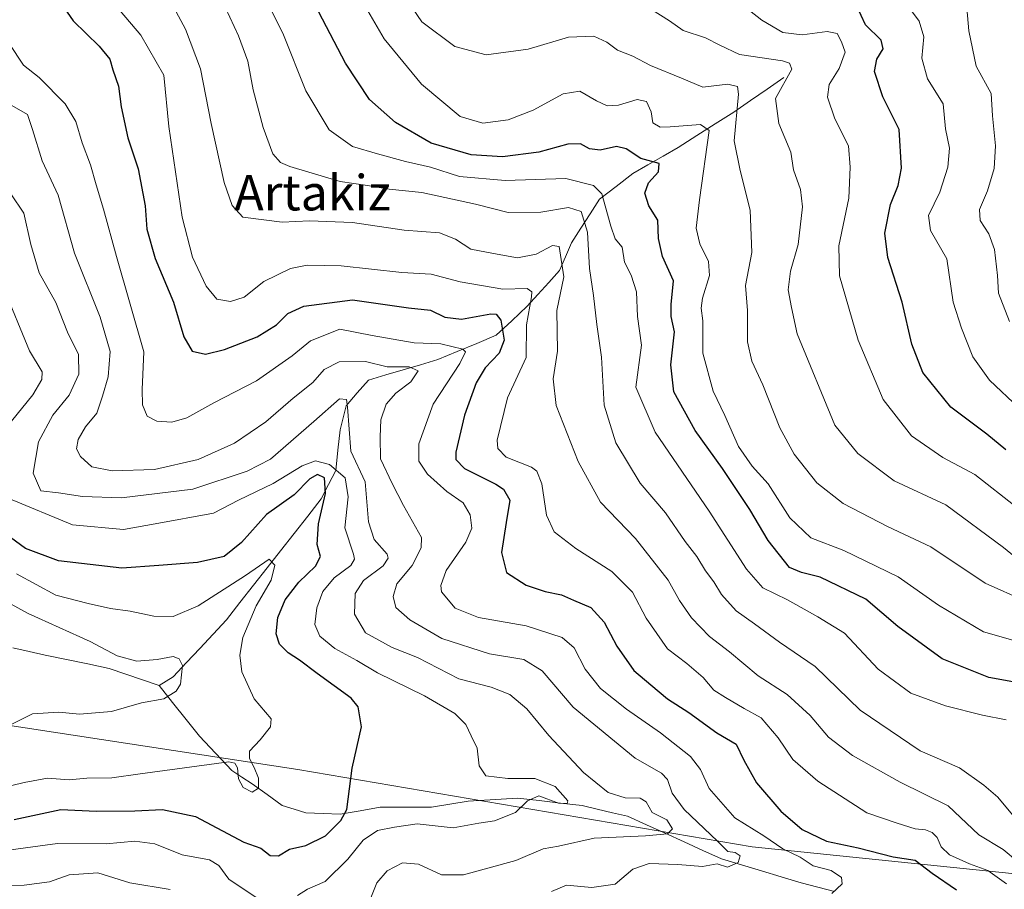
# Model space of a CAD drawing. Units: metres. Extents: x 648218 to 651693, y 4736966 to 4739353.
# Drawn here: x 649502 to 649724, y 4738145 to 4738342 of the extents above; entities that cross this region are included whole.
import ezdxf
from ezdxf.enums import TextEntityAlignment as Align

# ---------------------------------------------------------------- set-up
doc = ezdxf.new("R2010")
doc.units = ezdxf.units.M
doc.header["$MEASUREMENT"] = 0
for name, color, linetype, lineweight in [('Arbolado forestal CxS', 92, 'Continuous', 0), ('Corriente natural lineal', 142, 'Continuous', 13), ('Curva de nivel maestra', 36, 'Continuous', 30), ('Curva de nivel normal', 36, 'Continuous', 0), ('Texto cartográfico', 19, 'Continuous', 0)]:
    doc.layers.add(name, color=color, linetype=linetype, lineweight=lineweight)
doc.styles.add('Arial', font='txt', dxfattribs={"height": 0.2})

# ---------------------------------------------------------------- blocks, each defined once
blk = doc.blocks.new('*U172')
at = {"layer": 'Curva de nivel normal', "color": 36, "linetype": 'Continuous', "lineweight": 0}
blk.add_polyline3d([(649501.03, 4738216.65, 745), (649509.9, 4738211.89, 745), (649517.16, 4738209.95, 745), (649522.22, 4738208.82, 745), (649526.68, 4738208.26, 745), (649532.02, 4738207.14, 745), (649536.35, 4738207.01, 745), (649542.02, 4738209.43, 745), (649552.72, 4738216.28, 745), (649558.02, 4738220, 745), (649559.32, 4738218.62, 745), (649558.53, 4738215.24, 745), (649555.15, 4738209.45, 745), (649552.09, 4738202.32, 745), (649551.42, 4738198.34, 745), (649551.85, 4738194.57, 745), (649554.67, 4738188.46, 745), (649558.5, 4738183.96, 745), (649558.38, 4738182.16, 745), (649556.02, 4738179.17, 745), (649553.6, 4738176.65, 745), (649553.59, 4738174.96, 745), (649554.69, 4738172.96, 745), (649555.63, 4738170.57, 745), (649555.67, 4738168.27, 745), (649554.24, 4738167.41, 745), (649552.16, 4738168.39, 745), (649551.12, 4738170.41, 745), (649550.88, 4738172.87, 745), (649550.28, 4738173.91, 745), (649548.97, 4738174.23, 745), (649534.5, 4738172.24, 745), (649528.95, 4738171.5, 745), (649522.5, 4738170.6, 745), (649516.85, 4738170.57, 745), (649512.93, 4738170.15, 745), (649508.04, 4738170.5, 745), (649502.71, 4738169.53, 745), (649494.88, 4738167.68, 745)], dxfattribs=at)
blk = doc.blocks.new('*U173')
at = {"layer": 'Curva de nivel normal', "color": 36, "linetype": 'Continuous', "lineweight": 0}
for points in [[(649499.7, 4738302.47, 760), (649502.68, 4738298.1, 760), (649504.26, 4738291.02, 760), (649506.16, 4738284.64, 760), (649509.89, 4738277.95, 760), (649512.52, 4738271.22, 760), (649515.04, 4738266.16, 760), (649515.1, 4738261.73, 760), (649512.92, 4738256.98, 760), (649509.2, 4738252.47, 760), (649505.99, 4738246.47, 760), (649504.76, 4738239.43, 760), (649506.52, 4738235.4, 760), (649510.52, 4738234.95, 760), (649515.92, 4738234.12, 760), (649524.72, 4738233.83, 760), (649540.81, 4738235.76, 760), (649553.11, 4738239.88, 760), (649558.35, 4738242.59, 760), (649568.1, 4738251.05, 760), (649573.96, 4738256.22, 760), (649575.48, 4738256.03, 760), (649575.7, 4738254.28, 760), (649576.48, 4738244.4, 760), (649579.72, 4738237.44, 760), (649580.45, 4738228.38, 760), (649581.78, 4738224.45, 760), (649584.65, 4738221.14, 760), (649584.94, 4738220.23, 760), (649583.8, 4738218.48, 760), (649579.33, 4738215.14, 760), (649577.44, 4738212.23, 760), (649577.29, 4738207.59, 760), (649579.8, 4738203.38, 760), (649585.78, 4738200.02, 760), (649591.54, 4738197.77, 760), (649600.87, 4738192.99, 760), (649608.16, 4738191.09, 760), (649612.4, 4738189.4, 760), (649616.25, 4738186.2, 760), (649621.22, 4738180.2, 760), (649629, 4738171.83, 760), (649634.58, 4738167.33, 760), (649638.43, 4738166.1, 760), (649641.81, 4738166.03, 760), (649643.15, 4738165.18, 760), (649644.52, 4738162.75, 760), (649647.79, 4738161.12, 760), (649649.1, 4738159.08, 760), (649647.96, 4738157.94, 760), (649643.04, 4738157.48, 760), (649631.43, 4738157.02, 760), (649623.35, 4738155.18, 760), (649619.89, 4738154.58, 760), (649613.72, 4738151.92, 760), (649601.95, 4738148.74, 760), (649596.95, 4738148.74, 760), (649591.78, 4738151.08, 760), (649588.15, 4738151.44, 760), (649584.68, 4738149.59, 760), (649582.35, 4738146.87, 760), (649580.54, 4738142.35, 760)], [(649535.7, 4738145.41, 760), (649526.57, 4738146.87, 760), (649519.38, 4738149.18, 760), (649512.91, 4738148.72, 760), (649508.46, 4738147.16, 760), (649502.72, 4738146.35, 760), (649490.03, 4738146.15, 760), (649475.69, 4738146.76, 760), (649467.36, 4738147.71, 760), (649464.03, 4738148.91, 760), (649459.69, 4738151.1, 760), (649453.26, 4738152.22, 760), (649449.69, 4738153.98, 760), (649446.22, 4738155.38, 760), (649440.58, 4738156.9, 760), (649435.21, 4738157.37, 760), (649429.9, 4738157, 760), (649424.29, 4738158.41, 760), (649418.52, 4738158.93, 760), (649413.33, 4738157.94, 760), (649407.53, 4738156.77, 760), (649401.69, 4738154.21, 760), (649398.36, 4738151.61, 760), (649381.1, 4738118.5, 760)]]:
    blk.add_polyline3d(points, dxfattribs=at)
blk = doc.blocks.new('*U176')
at = {"layer": 'Curva de nivel normal', "color": 36, "linetype": 'Continuous', "lineweight": 0}
blk.add_polyline3d([(649726.79, 4738231.7, 820), (649717.34, 4738239.08, 820), (649710.1, 4738242.93, 820), (649703.08, 4738247.82, 820), (649696.65, 4738256.02, 820), (649691, 4738269.45, 820), (649686.84, 4738283.93, 820), (649686.63, 4738290.75, 820), (649688.91, 4738301.47, 820), (649689.24, 4738308.47, 820), (649688.81, 4738313.28, 820), (649685.74, 4738319.39, 820), (649684.13, 4738324.28, 820), (649684.47, 4738327.13, 820), (649686.76, 4738330.8, 820), (649688.1, 4738334.47, 820), (649687.23, 4738336.82, 820), (649686.31, 4738338.65, 820), (649683.99, 4738339.12, 820), (649678.34, 4738338.41, 820), (649674.02, 4738338.92, 820), (649669.28, 4738341.69, 820), (649664.77, 4738345.23, 820)], dxfattribs=at)
blk = doc.blocks.new('*U182')
at = {"layer": 'Curva de nivel normal', "color": 36, "linetype": 'Continuous', "lineweight": 0}
blk.add_polyline3d([(649727.97, 4738219.26, 815), (649723.83, 4738222.62, 815), (649710.78, 4738232.25, 815), (649699.17, 4738237.64, 815), (649690.98, 4738243.81, 815), (649685.77, 4738250.23, 815), (649677.25, 4738270.88, 815), (649675.96, 4738276.8, 815), (649675.18, 4738280.8, 815), (649675.74, 4738285.02, 815), (649677.46, 4738291.06, 815), (649678.44, 4738299.57, 815), (649678.03, 4738303.49, 815), (649676.42, 4738307.88, 815), (649675.81, 4738311.9, 815), (649673.09, 4738318.39, 815), (649672.39, 4738324, 815), (649676.01, 4738330.66, 815), (649675.53, 4738331.96, 815), (649673.92, 4738332.53, 815), (649664.23, 4738333.95, 815), (649659.76, 4738336.04, 815), (649656.55, 4738337.68, 815), (649651.53, 4738339.32, 815), (649648.44, 4738341.52, 815), (649643.76, 4738344.44, 815)], dxfattribs=at)
blk = doc.blocks.new('*U188')
at = {"layer": 'Curva de nivel normal', "color": 36, "linetype": 'Continuous', "lineweight": 0}
blk.add_polyline3d([(649496.16, 4738341.1, 770), (649502.56, 4738331.53, 770), (649506.14, 4738328.77, 770), (649512.02, 4738322.77, 770), (649514.38, 4738318.82, 770), (649515.8, 4738313.96, 770), (649517.74, 4738309, 770), (649518.97, 4738304.54, 770), (649520.66, 4738299.05, 770), (649523.57, 4738288.36, 770), (649529.76, 4738266.8, 770), (649529.36, 4738258.33, 770), (649529.48, 4738254.85, 770), (649530.5, 4738252.25, 770), (649532.68, 4738251.16, 770), (649536.09, 4738250.92, 770), (649539.45, 4738251.9, 770), (649545.53, 4738255.32, 770), (649555.18, 4738260.26, 770), (649563.21, 4738265.9, 770), (649567.35, 4738269.3, 770), (649574.02, 4738271.89, 770), (649581.28, 4738270.5, 770), (649590.77, 4738268.82, 770), (649596.79, 4738268.57, 770), (649601.77, 4738267.37, 770), (649602.35, 4738266.77, 770), (649601.08, 4738264.17, 770), (649595.05, 4738254.95, 770), (649591.86, 4738246, 770), (649591.8, 4738242.08, 770), (649593.76, 4738239.2, 770), (649598.12, 4738235.25, 770), (649601.82, 4738232.68, 770), (649603.44, 4738229.98, 770), (649603.83, 4738227.02, 770), (649602.41, 4738223.81, 770), (649598.04, 4738217.44, 770), (649596.77, 4738214.04, 770), (649596.98, 4738212.63, 770), (649600.04, 4738208.94, 770), (649605.27, 4738206.84, 770), (649616.05, 4738204.95, 770), (649624.22, 4738202.3, 770), (649626.93, 4738200, 770), (649629.4, 4738195.17, 770), (649632.84, 4738190.8, 770), (649638.7, 4738186.12, 770), (649646.43, 4738180.8, 770), (649653.16, 4738175.44, 770), (649655.44, 4738172.47, 770), (649657.37, 4738168.19, 770), (649663.17, 4738161.6, 770), (649669.71, 4738157.49, 770), (649673.99, 4738154.58, 770), (649677.92, 4738152.72, 770), (649680.86, 4738150.75, 770), (649684.96, 4738149.69, 770), (649687.22, 4738148.14, 770), (649687.37, 4738146.68, 770), (649685.08, 4738144.46, 770)], dxfattribs=at)
blk = doc.blocks.new('*U192')
at = {"layer": 'Curva de nivel normal', "color": 36, "linetype": 'Continuous', "lineweight": 0}
blk.add_polyline3d([(649725.19, 4738273.67, 835), (649722.67, 4738280.05, 835), (649722.46, 4738284.01, 835), (649721.77, 4738289.94, 835), (649720.54, 4738293.45, 835), (649718.57, 4738296.48, 835), (649718.39, 4738298.92, 835), (649720.2, 4738303.16, 835), (649721.69, 4738308.2, 835), (649721.99, 4738313.34, 835), (649721.38, 4738320.12, 835), (649721.04, 4738325.13, 835), (649717.67, 4738331.34, 835), (649715.98, 4738339.31, 835), (649715.58, 4738344.46, 835)], dxfattribs=at)
blk = doc.blocks.new('*U194')
at = {"layer": 'Curva de nivel normal', "color": 36, "linetype": 'Continuous', "lineweight": 0}
blk.add_polyline3d([(649546.21, 4738348.8, 790), (649551.15, 4738338.13, 790), (649553.2, 4738332.43, 790), (649554.42, 4738325.99, 790), (649556.66, 4738317.43, 790), (649558.84, 4738311.52, 790), (649560.59, 4738309.57, 790), (649562.72, 4738308.63, 790), (649574.05, 4738305.23, 790), (649580.28, 4738304.39, 790), (649585.11, 4738303.56, 790), (649592.5, 4738302.79, 790), (649604.64, 4738300.11, 790), (649612, 4738298.29, 790), (649619.37, 4738298.32, 790), (649625.6, 4738299.37, 790), (649628.47, 4738298.46, 790), (649629.89, 4738293.84, 790), (649630.35, 4738285.65, 790), (649631.27, 4738279.52, 790), (649632.01, 4738272.98, 790), (649633.08, 4738265.62, 790), (649633.68, 4738254.76, 790), (649636.3, 4738246.22, 790), (649641.83, 4738237.17, 790), (649647.54, 4738230.45, 790), (649651.96, 4738224, 790), (649654.56, 4738220.56, 790), (649656.57, 4738217.33, 790), (649658.41, 4738214.88, 790), (649660.17, 4738211.98, 790), (649663.5, 4738208.3, 790), (649667.58, 4738205.39, 790), (649673.29, 4738201.28, 790), (649681.32, 4738195.72, 790), (649691.48, 4738185.86, 790), (649705.01, 4738176.68, 790), (649713.93, 4738172.86, 790), (649719.37, 4738168.92, 790), (649722.54, 4738166.27, 790), (649725.87, 4738162.29, 790)], dxfattribs=at)
blk = doc.blocks.new('*U199')
at = {"layer": 'Curva de nivel normal', "color": 36, "linetype": 'Continuous', "lineweight": 0}
blk.add_polyline3d([(649728.76, 4738210.52, 810), (649719.68, 4738214.56, 810), (649707.42, 4738222.75, 810), (649697.67, 4738227.36, 810), (649687.62, 4738232.58, 810), (649681.71, 4738237.22, 810), (649676.55, 4738243.68, 810), (649673.32, 4738249.64, 810), (649669.53, 4738259.36, 810), (649667.03, 4738264.7, 810), (649666.04, 4738269.08, 810), (649666.02, 4738276.12, 810), (649665.56, 4738281.81, 810), (649667.04, 4738289.22, 810), (649666.66, 4738298.79, 810), (649664.41, 4738307.76, 810), (649663.02, 4738314.48, 810), (649664.02, 4738324.96, 810), (649663.76, 4738326.72, 810), (649661.59, 4738327.27, 810), (649655.94, 4738326.54, 810), (649651.15, 4738328.61, 810), (649644.17, 4738331.47, 810), (649640.14, 4738333.59, 810), (649636.69, 4738334.9, 810), (649634.3, 4738336.74, 810), (649631.31, 4738338.06, 810), (649625.63, 4738337.88, 810), (649616.54, 4738335.17, 810), (649607.06, 4738333.84, 810), (649599.97, 4738335.75, 810), (649592.52, 4738341.34, 810), (649586.33, 4738350.41, 810)], dxfattribs=at)
blk = doc.blocks.new('*U201')
at = {"layer": 'Curva de nivel normal', "color": 36, "linetype": 'Continuous', "lineweight": 0}
blk.add_polyline3d([(649727.48, 4738201.28, 805), (649719.3, 4738203.59, 805), (649709.17, 4738209.58, 805), (649700.02, 4738215.97, 805), (649687.79, 4738221.91, 805), (649680.35, 4738224.82, 805), (649675.57, 4738229.28, 805), (649670.69, 4738237.01, 805), (649667.09, 4738241, 805), (649664.04, 4738245.39, 805), (649660.94, 4738252.4, 805), (649658.29, 4738257.93, 805), (649655.97, 4738266.47, 805), (649655.98, 4738273.77, 805), (649655.57, 4738276.66, 805), (649655.9, 4738278.93, 805), (649657.46, 4738284, 805), (649657.25, 4738287.23, 805), (649655.25, 4738291.15, 805), (649654.44, 4738294.75, 805), (649655.18, 4738301.1, 805), (649657.35, 4738316.8, 805), (649655.43, 4738318.13, 805), (649648.56, 4738317.62, 805), (649646.33, 4738317.56, 805), (649644.7, 4738318.54, 805), (649644.28, 4738321.01, 805), (649643.22, 4738323.34, 805), (649641.11, 4738323.8, 805), (649636.91, 4738322.51, 805), (649634.34, 4738322.38, 805), (649631.92, 4738323.44, 805), (649628.17, 4738325.66, 805), (649624.4, 4738325.07, 805), (649617.66, 4738321.35, 805), (649612.04, 4738319.21, 805), (649606.27, 4738318.43, 805), (649601.15, 4738319.94, 805), (649592.45, 4738327.23, 805), (649584, 4738337.45, 805), (649578.77, 4738346.55, 805)], dxfattribs=at)
blk = doc.blocks.new('*U205')
at = {"layer": 'Curva de nivel normal', "color": 36, "linetype": 'Continuous', "lineweight": 0}
blk.add_polyline3d([(649495.1, 4738212.37, 740), (649503.64, 4738207.75, 740), (649517.62, 4738201.41, 740), (649523.7, 4738198.14, 740), (649528.2, 4738196.92, 740), (649532.76, 4738197.35, 740), (649536.35, 4738198.01, 740), (649537.73, 4738197.49, 740), (649538.46, 4738195.96, 740), (649538.05, 4738191.74, 740), (649537.09, 4738190.15, 740), (649534.29, 4738188.43, 740), (649529.23, 4738187.55, 740), (649522.49, 4738185.61, 740), (649515.22, 4738184.97, 740), (649510.54, 4738185.43, 740), (649504.64, 4738185.05, 740), (649499.67, 4738182.59, 740)], dxfattribs=at)
blk = doc.blocks.new('*U206')
at = {"layer": 'Curva de nivel normal', "color": 36, "linetype": 'Continuous', "lineweight": 0}
for points in [[(649498, 4738281.44, 755), (649503.91, 4738267.04, 755), (649506.81, 4738262.29, 755), (649506.72, 4738260.56, 755), (649504.72, 4738257.09, 755), (649499.86, 4738251.13, 755)], [(649499.09, 4738233.77, 755), (649513.64, 4738227.73, 755), (649525.17, 4738226.69, 755), (649532.35, 4738227.94, 755), (649545.46, 4738230.4, 755), (649551.16, 4738233.32, 755), (649558.92, 4738237.04, 755), (649565.49, 4738241.08, 755), (649568.53, 4738242.22, 755), (649571.68, 4738241.39, 755), (649575.24, 4738238.36, 755), (649575.88, 4738234.04, 755), (649575.11, 4738227.04, 755), (649577.08, 4738221.1, 755), (649577.35, 4738220.01, 755), (649576.48, 4738218.55, 755), (649572.76, 4738215.8, 755), (649570.14, 4738212.7, 755), (649568.8, 4738209.03, 755), (649568.38, 4738205.2, 755), (649569.51, 4738202.63, 755), (649572.85, 4738199.79, 755), (649577.84, 4738197.12, 755), (649582.51, 4738194.3, 755), (649593.08, 4738189.14, 755), (649599.98, 4738185.13, 755), (649602.42, 4738182.68, 755), (649603.68, 4738180.1, 755), (649605.02, 4738177.32, 755), (649605.45, 4738173.3, 755), (649606.94, 4738171.05, 755), (649611.96, 4738170.46, 755), (649617.99, 4738170.45, 755), (649622.58, 4738168.67, 755), (649625.46, 4738165.44, 755), (649625.32, 4738164.85, 755), (649623.38, 4738164.89, 755), (649618.93, 4738166.55, 755), (649616.35, 4738165.43, 755), (649613.68, 4738162.76, 755), (649608.94, 4738160.92, 755), (649605.36, 4738160.39, 755), (649599.62, 4738159.33, 755), (649591.44, 4738160.24, 755), (649586.37, 4738159.44, 755), (649582.5, 4738158.73, 755), (649579.26, 4738156.5, 755), (649575.83, 4738152.26, 755), (649570.68, 4738147.2, 755), (649566.68, 4738145.49, 755), (649564.41, 4738144.02, 755)], [(649555.12, 4738143.58, 755), (649548.97, 4738147.76, 755), (649546.7, 4738150.82, 755), (649544.6, 4738152.06, 755), (649538.43, 4738153.22, 755), (649532.25, 4738155.71, 755), (649527.74, 4738156.28, 755), (649521.24, 4738155.7, 755), (649510.27, 4738155.81, 755), (649498.59, 4738154.2, 755)]]:
    blk.add_polyline3d(points, dxfattribs=at)
blk = doc.blocks.new('*U208')
at = {"layer": 'Curva de nivel normal', "color": 36, "linetype": 'Continuous', "lineweight": 0}
blk.add_polyline3d([(649724.46, 4738183.74, 795), (649719.1, 4738184.77, 795), (649710.7, 4738186.84, 795), (649702.89, 4738189.7, 795), (649695.52, 4738195.14, 795), (649687.96, 4738203.31, 795), (649681.92, 4738206.97, 795), (649675.04, 4738210.79, 795), (649669.46, 4738213.54, 795), (649665.83, 4738217.75, 795), (649657.36, 4738230.79, 795), (649645.19, 4738248.69, 795), (649640.79, 4738258.8, 795), (649642.14, 4738268.3, 795), (649641.22, 4738274.8, 795), (649640.98, 4738280.38, 795), (649639.75, 4738284.12, 795), (649638.25, 4738287.05, 795), (649637.76, 4738290.4, 795), (649636.19, 4738292.34, 795), (649635.2, 4738295.14, 795), (649633.16, 4738302.5, 795), (649631.28, 4738304.32, 795), (649625.02, 4738305.96, 795), (649611.35, 4738305.46, 795), (649601.02, 4738306.41, 795), (649594.49, 4738308.5, 795), (649588.8, 4738309.74, 795), (649582.54, 4738311.52, 795), (649576.88, 4738313.16, 795), (649571.59, 4738316.96, 795), (649566.3, 4738325.75, 795), (649561.25, 4738338.37, 795), (649557.19, 4738346.64, 795)], dxfattribs=at)
blk = doc.blocks.new('*U210')
at = {"layer": 'Curva de nivel normal', "color": 36, "linetype": 'Continuous', "lineweight": 0}
blk.add_polyline3d([(649535.44, 4738346.56, 785), (649539.18, 4738339.64, 785), (649542.56, 4738330.68, 785), (649544.94, 4738318.39, 785), (649547.89, 4738305, 785), (649549.7, 4738299.82, 785), (649552.08, 4738297.19, 785), (649561.01, 4738296.08, 785), (649567.17, 4738296.36, 785), (649576.85, 4738296, 785), (649588.53, 4738294.25, 785), (649596.52, 4738293.64, 785), (649600.14, 4738292.26, 785), (649603.54, 4738289.99, 785), (649608.72, 4738288.98, 785), (649614.08, 4738288.04, 785), (649618.35, 4738288.84, 785), (649621.99, 4738290.84, 785), (649623.53, 4738290.6, 785), (649624.59, 4738283.7, 785), (649623, 4738276.12, 785), (649623.16, 4738266.94, 785), (649622.15, 4738260.71, 785), (649622.83, 4738254.7, 785), (649627.77, 4738242.05, 785), (649632.87, 4738232.87, 785), (649640.78, 4738224.64, 785), (649648.1, 4738215.24, 785), (649650.67, 4738210.68, 785), (649653.39, 4738206.7, 785), (649657.49, 4738202.5, 785), (649661.95, 4738199.09, 785), (649668.48, 4738193.62, 785), (649674.96, 4738189.43, 785), (649680.15, 4738184.72, 785), (649684.34, 4738179.79, 785), (649689.72, 4738175.62, 785), (649700.51, 4738169.6, 785), (649711.36, 4738164.32, 785), (649718.26, 4738157.73, 785), (649723.76, 4738154.42, 785), (649726.96, 4738151.73, 785)], dxfattribs=at)
blk = doc.blocks.new('*U212')
at = {"layer": 'Curva de nivel normal', "color": 36, "linetype": 'Continuous', "lineweight": 0}
blk.add_polyline3d([(649499.98, 4738322.44, 765), (649503.51, 4738320.36, 765), (649504.63, 4738317.02, 765), (649506.8, 4738309.9, 765), (649510.4, 4738302.17, 765), (649514.09, 4738289.11, 765), (649519.91, 4738274.63, 765), (649522.13, 4738266.89, 765), (649521.72, 4738261.16, 765), (649520.42, 4738256.8, 765), (649519.12, 4738252.98, 765), (649516.61, 4738249.84, 765), (649514.95, 4738246.98, 765), (649514.57, 4738244.92, 765), (649515.42, 4738243.2, 765), (649518.02, 4738240.8, 765), (649522.61, 4738239.9, 765), (649532.18, 4738240.21, 765), (649542.02, 4738242.47, 765), (649550.2, 4738246.2, 765), (649557.31, 4738251.01, 765), (649563.48, 4738256.3, 765), (649567.92, 4738259.85, 765), (649570.48, 4738262.81, 765), (649573.87, 4738264.55, 765), (649579.81, 4738264.64, 765), (649584.68, 4738263.4, 765), (649589.68, 4738263.44, 765), (649591.68, 4738262.52, 765), (649590.02, 4738260.01, 765), (649586.68, 4738257.5, 765), (649584.46, 4738255, 765), (649583.29, 4738251.48, 765), (649583.12, 4738247.57, 765), (649583.2, 4738242.64, 765), (649585.8, 4738237.07, 765), (649588.37, 4738232.09, 765), (649592.41, 4738224.9, 765), (649592.37, 4738222.56, 765), (649590.32, 4738218.57, 765), (649586.85, 4738214.4, 765), (649586.07, 4738211.55, 765), (649586.63, 4738209.09, 765), (649589.78, 4738206.26, 765), (649597.02, 4738202.05, 765), (649607.79, 4738198.62, 765), (649615.52, 4738197.3, 765), (649619.7, 4738194.74, 765), (649626.66, 4738186.56, 765), (649640.7, 4738175.08, 765), (649646.6, 4738171.66, 765), (649648, 4738170.27, 765), (649649, 4738167.14, 765), (649651.75, 4738163.48, 765), (649659.28, 4738156.31, 765), (649661.63, 4738153.98, 765), (649663.26, 4738153.73, 765), (649664.39, 4738152.97, 765), (649663.9, 4738151.48, 765), (649661.53, 4738150.44, 765), (649659.18, 4738151.2, 765), (649655.89, 4738150.57, 765), (649650.33, 4738151.02, 765), (649643.83, 4738151.27, 765), (649640.12, 4738149.98, 765), (649636.14, 4738146.62, 765), (649630.88, 4738145.88, 765), (649625.15, 4738146.39, 765), (649621.81, 4738144.96, 765)], dxfattribs=at)
blk = doc.blocks.new('*U213')
at = {"layer": 'Curva de nivel normal', "color": 36, "linetype": 'Continuous', "lineweight": 0}
blk.add_polyline3d([(649524.38, 4738343.82, 780), (649529.1, 4738338.34, 780), (649534.3, 4738329.24, 780), (649535.42, 4738317.66, 780), (649538.42, 4738297.21, 780), (649540.73, 4738288.2, 780), (649543.82, 4738281.6, 780), (649546.26, 4738278.7, 780), (649549.34, 4738278.13, 780), (649552.37, 4738279.16, 780), (649556.86, 4738282.66, 780), (649562.83, 4738285.62, 780), (649566.63, 4738286.38, 780), (649574.28, 4738286.19, 780), (649588.02, 4738284.74, 780), (649594.65, 4738284.34, 780), (649601.13, 4738282.58, 780), (649610.82, 4738280.93, 780), (649616.32, 4738281.1, 780), (649617.34, 4738280.32, 780), (649617.25, 4738279.19, 780), (649616.12, 4738272.88, 780), (649616.05, 4738265.51, 780), (649611.89, 4738256.4, 780), (649609.55, 4738246.85, 780), (649609.67, 4738245, 780), (649611.56, 4738243.01, 780), (649617.29, 4738240.74, 780), (649618.48, 4738239.86, 780), (649619.62, 4738237.02, 780), (649620.69, 4738229.95, 780), (649622.42, 4738226.16, 780), (649627.26, 4738222.39, 780), (649635.41, 4738217.21, 780), (649640.08, 4738212.54, 780), (649643.17, 4738206.64, 780), (649647.94, 4738199.73, 780), (649652.31, 4738196.45, 780), (649656.01, 4738193.26, 780), (649658.4, 4738190.44, 780), (649661.1, 4738188.78, 780), (649665.25, 4738186.28, 780), (649669.11, 4738184.14, 780), (649672.97, 4738179.66, 780), (649676.3, 4738174.78, 780), (649681.92, 4738169.83, 780), (649692.96, 4738162.68, 780), (649699.82, 4738160.35, 780), (649703.88, 4738159.07, 780), (649706.24, 4738158.9, 780), (649707.76, 4738158.28, 780), (649708.84, 4738157.1, 780), (649709.72, 4738155, 780), (649711.6, 4738153.19, 780), (649716.14, 4738151.16, 780), (649720.31, 4738149.65, 780), (649724.53, 4738146.7, 780)], dxfattribs=at)
blk = doc.blocks.new('*U216')
at = {"layer": 'Curva de nivel normal', "color": 36, "linetype": 'Continuous', "lineweight": 0}
blk.add_polyline3d([(649727.36, 4738254.05, 830), (649720.65, 4738260.43, 830), (649716.89, 4738265.68, 830), (649714.35, 4738272.15, 830), (649712.5, 4738278.04, 830), (649711.02, 4738287.79, 830), (649707.32, 4738294.21, 830), (649706.92, 4738297.56, 830), (649709.47, 4738302.82, 830), (649711.28, 4738308.47, 830), (649711.61, 4738312.8, 830), (649710.75, 4738317.12, 830), (649710.2, 4738322.8, 830), (649706.65, 4738328.47, 830), (649705.38, 4738333.09, 830), (649705.82, 4738337.95, 830), (649704.77, 4738341.48, 830), (649700.63, 4738347.12, 830)], dxfattribs=at)
blk = doc.blocks.new('*U224')
at = {"layer": 'Curva de nivel maestra', "color": 36, "linetype": 'Continuous', "lineweight": 30}
blk.add_polyline3d([(649509.76, 4738347.45, 775), (649513.79, 4738341.57, 775), (649519.69, 4738335.8, 775), (649522.11, 4738332.85, 775), (649522.79, 4738330.47, 775), (649524.02, 4738326.8, 775), (649524.6, 4738322.12, 775), (649526.15, 4738315.13, 775), (649528.5, 4738308.13, 775), (649530.05, 4738299.8, 775), (649530.46, 4738294.47, 775), (649532.32, 4738287.91, 775), (649536.42, 4738277.98, 775), (649538.82, 4738270.22, 775), (649540.66, 4738266.94, 775), (649543.65, 4738266.3, 775), (649547.94, 4738267.29, 775), (649555.36, 4738270.22, 775), (649559.7, 4738272.91, 775), (649562.23, 4738275.48, 775), (649565.85, 4738277.1, 775), (649576.85, 4738278.55, 775), (649589.51, 4738276.76, 775), (649594.48, 4738276.23, 775), (649597.7, 4738274.62, 775), (649601.45, 4738274.16, 775), (649608.07, 4738275.35, 775), (649609.31, 4738275.34, 775), (649610.32, 4738273.98, 775), (649611.08, 4738269.47, 775), (649609.96, 4738266.48, 775), (649606.83, 4738263.17, 775), (649604.78, 4738259.81, 775), (649602.12, 4738252.47, 775), (649600.2, 4738244.13, 775), (649600.21, 4738242.52, 775), (649602.14, 4738240.47, 775), (649609.22, 4738236.93, 775), (649610.92, 4738235.76, 775), (649612.39, 4738233.33, 775), (649611.54, 4738228.27, 775), (649610.52, 4738221.48, 775), (649611.65, 4738216.99, 775), (649616.1, 4738214.15, 775), (649620.35, 4738212.7, 775), (649624.02, 4738211.96, 775), (649626.78, 4738210.7, 775), (649630.63, 4738209.08, 775), (649633.67, 4738205.73, 775), (649636.56, 4738200.31, 775), (649640.34, 4738194.82, 775), (649644.24, 4738191.6, 775), (649647.94, 4738188.45, 775), (649652.77, 4738185.39, 775), (649659.09, 4738180.77, 775), (649663.5, 4738178.21, 775), (649665.19, 4738174.62, 775), (649668.09, 4738169.47, 775), (649673.57, 4738163.05, 775), (649678.41, 4738158.94, 775), (649683.84, 4738156.32, 775), (649691, 4738154.81, 775), (649698.95, 4738152.75, 775), (649703.88, 4738152.01, 775), (649707.74, 4738149.12, 775), (649713.25, 4738145.34, 775)], dxfattribs=at)
blk = doc.blocks.new('*U226')
at = {"layer": 'Curva de nivel maestra', "color": 36, "linetype": 'Continuous', "lineweight": 30}
blk.add_polyline3d([(649730.89, 4738191.38, 800), (649720.48, 4738193.28, 800), (649709.99, 4738197.46, 800), (649699.96, 4738204.78, 800), (649692.78, 4738210.98, 800), (649682.44, 4738215.92, 800), (649678.19, 4738217, 800), (649675.5, 4738218.1, 800), (649670.71, 4738224.2, 800), (649666.53, 4738231.23, 800), (649660.42, 4738240.42, 800), (649654.24, 4738249.01, 800), (649649.4, 4738257.8, 800), (649648.74, 4738263.85, 800), (649649.54, 4738271.28, 800), (649648.81, 4738274.76, 800), (649648.77, 4738277.52, 800), (649649.35, 4738282.8, 800), (649646.87, 4738288.33, 800), (649645.92, 4738292.36, 800), (649645.8, 4738296.52, 800), (649643.73, 4738299.79, 800), (649642.82, 4738302.63, 800), (649643.66, 4738304.94, 800), (649645.96, 4738307.47, 800), (649646.06, 4738309.32, 800), (649641.96, 4738310.45, 800), (649638.66, 4738312.6, 800), (649636.47, 4738313.16, 800), (649632.79, 4738312.32, 800), (649630.34, 4738312.64, 800), (649628.34, 4738313.73, 800), (649625.49, 4738313.72, 800), (649618.9, 4738311.91, 800), (649610.73, 4738310.86, 800), (649603.66, 4738311.29, 800), (649594.65, 4738313.9, 800), (649586.54, 4738318.6, 800), (649580.71, 4738323.75, 800), (649575.28, 4738331.98, 800), (649565.79, 4738350.17, 800)], dxfattribs=at)
blk = doc.blocks.new('*U229')
at = {"layer": 'Curva de nivel maestra', "color": 36, "linetype": 'Continuous', "lineweight": 30}
blk.add_polyline3d([(649500.51, 4738161.22, 750), (649511.04, 4738163.46, 750), (649518.98, 4738163.05, 750), (649527.7, 4738163.14, 750), (649533.98, 4738163.44, 750), (649541.43, 4738161.85, 750), (649552.35, 4738156.11, 750), (649556.19, 4738154.76, 750), (649558.28, 4738153.07, 750), (649560.17, 4738152.97, 750), (649562.64, 4738154.53, 750), (649566.35, 4738155.34, 750), (649570.74, 4738157.48, 750), (649574.26, 4738161.01, 750), (649575.55, 4738163.46, 750), (649576.82, 4738172.81, 750), (649578.86, 4738182.1, 750), (649578.15, 4738186.62, 750), (649576.59, 4738188.62, 750), (649568.86, 4738194.19, 750), (649564.92, 4738197.18, 750), (649562.34, 4738198.84, 750), (649560.37, 4738200.79, 750), (649559.61, 4738203.14, 750), (649559.98, 4738206.81, 750), (649561.67, 4738210.81, 750), (649564.76, 4738214.81, 750), (649568.52, 4738218.41, 750), (649569.6, 4738220.59, 750), (649568.85, 4738223.31, 750), (649569.15, 4738227.94, 750), (649570.75, 4738234.8, 750), (649570.54, 4738238.36, 750), (649568.94, 4738239.13, 750), (649567.21, 4738238.15, 750), (649563.7, 4738234.54, 750), (649557.44, 4738230.08, 750), (649551.78, 4738223.74, 750), (649547.88, 4738220.59, 750), (649541.86, 4738219.23, 750), (649533.16, 4738218.56, 750), (649524.76, 4738217.97, 750), (649510.46, 4738219.62, 750), (649503.03, 4738222.42, 750), (649499.69, 4738224.84, 750)], dxfattribs=at)
blk = doc.blocks.new('*U230')
at = {"layer": 'Curva de nivel maestra', "color": 36, "linetype": 'Continuous', "lineweight": 30}
blk.add_polyline3d([(649724.33, 4738244.67, 825), (649720.07, 4738248.2, 825), (649711.94, 4738254.34, 825), (649705.61, 4738262.13, 825), (649703.16, 4738268.55, 825), (649700.92, 4738278.05, 825), (649697.7, 4738288.08, 825), (649697.07, 4738293.58, 825), (649698.33, 4738300.1, 825), (649700.06, 4738304.35, 825), (649700.8, 4738308.24, 825), (649700.26, 4738316.97, 825), (649696.6, 4738324.4, 825), (649694.71, 4738330.07, 825), (649695.2, 4738332.9, 825), (649696.66, 4738335.22, 825), (649696.24, 4738337.17, 825), (649692.64, 4738340.63, 825), (649690.69, 4738344.82, 825)], dxfattribs=at)

msp = doc.modelspace()

# ---------------------------------------------------------------- linework, layer by layer
at = {"layer": 'Arbolado forestal CxS', "color": 92, "linetype": 'Continuous', "lineweight": 0}
for points in [[(649745.47, 4738146.96, 792.77), (649667.07, 4738155.02, 766.72), (649564.55, 4738172.51, 747.7), (649486.63, 4738184.42, 738.83), (649495.92, 4738194.43, 738.61), (649478.77, 4738205.15, 734.65), (649460.91, 4738215.87, 731.2), (649428.35, 4738231.72, 729.32), (649420.41, 4738240.33, 729.61), (649400.33, 4738251.03, 728.71), (649381.14, 4738254.78, 727.35), (649353.24, 4738253.12, 723.19), (649337.5, 4738255.41, 720.52), (649338.57, 4738266.49, 721.7), (649339.64, 4738278.28, 724.06), (649329.88, 4738284.05, 722), (649320.61, 4738294.52, 720.67), (649314.39, 4738308.27, 720.98), (649312.14, 4738324.74, 720.92), (649307.06, 4738352.5, 722.19)], [(649270.15, 4738128.68, 713.94), (649319.55, 4738166.72, 715.26), (649339.46, 4738172.27, 724.06), (649340.88, 4738186.57, 720.61), (649344.54, 4738195.6, 720.75), (649348.05, 4738203.99, 722.01), (649352.02, 4738216.85, 721.88), (649363.59, 4738230.62, 721.76), (649376.82, 4738233.65, 724.04), (649391.76, 4738224.66, 724.01), (649431.84, 4738205.79, 728.74), (649486.63, 4738184.42, 738.83), (649564.55, 4738172.51, 747.7), (649667.07, 4738155.02, 766.72), (649745.47, 4738146.96, 792.77)], [(649486.63, 4738184.42, 738.83), (649564.55, 4738172.51, 747.7), (649667.07, 4738155.02, 766.72), (649745.47, 4738146.96, 792.77), (649815.27, 4738109.36, 818), (649861.45, 4738088.95, 832.27), (649931.42, 4738059.44, 853.83), (649932.12, 4738059.08, 854.07)], [(649486.63, 4738184.42, 738.83), (649564.55, 4738172.51, 747.7), (649667.07, 4738155.02, 766.72), (649745.47, 4738146.96, 792.77), (649815.27, 4738109.36, 818), (649861.45, 4738088.95, 832.27), (649931.42, 4738059.44, 853.83), (649932.12, 4738059.08, 854.07)]]:
    msp.add_polyline3d(points, dxfattribs=at)
at = {"layer": 'Corriente natural lineal', "color": 142, "linetype": 'Continuous', "lineweight": 13}
for points in [[(649674.21, 4738328.73, 814.72), (649670.47, 4738326.12, 813.6), (649666.72, 4738323.52, 811.6), (649662.98, 4738320.91, 809), (649658.77, 4738318.26, 806.2), (649654.57, 4738315.61, 804.29), (649650.36, 4738312.96, 801.76), (649646.96, 4738310.98, 801.47), (649643.57, 4738309.01, 799.17), (649640.17, 4738307.03, 798.05), (649636.38, 4738304.16, 796.38), (649632.59, 4738301.28, 793.03), (649630.5, 4738297.99, 790.31), (649628.4, 4738294.69, 788.75), (649626.31, 4738291.4, 786.99), (649624.95, 4738288.27, 785.77), (649623.59, 4738285.13, 784.29), (649621.16, 4738282.45, 782.41), (649618.73, 4738279.76, 781.35), (649616.3, 4738277.08, 779.52), (649612.82, 4738273.81, 777.19), (649609.33, 4738270.53, 773.93), (649604.93, 4738268.71, 771.36), (649600.52, 4738266.88, 770.12), (649596.12, 4738265.06, 768.03), (649592.22, 4738263.9, 765.36), (649588.31, 4738262.73, 765.34), (649584.41, 4738261.57, 764.43), (649580.5, 4738260.4, 762.57), (649577.95, 4738257.51, 760.94), (649575.4, 4738254.62, 760.27), (649574.73, 4738251.91, 759.83), (649574.06, 4738249.2, 759.07), (649573.58, 4738244.61, 758.04), (649573.1, 4738240.02, 753.29), (649571.46, 4738236.83, 750.34), (649569.82, 4738233.63, 749.96), (649566.76, 4738229.72, 748.74), (649563.69, 4738225.81, 747.62), (649560.63, 4738221.9, 746.45), (649557.57, 4738218, 745.16), (649554.51, 4738214.09, 743.93), (649551.44, 4738210.18, 742.9), (649548.38, 4738206.27, 743.04), (649545.39, 4738203.06, 742.25), (649542.39, 4738199.85, 741.44), (649539.4, 4738196.64, 740.48), (649536.4, 4738193.43, 739.27), (649533.19, 4738191.44, 739.3)], [(649533.19, 4738191.44, 739.3), (649529.44, 4738192.74, 738.78), (649525.69, 4738194.03, 738.76), (649521.94, 4738195.33, 738.49), (649517.13, 4738196.32, 738.29), (649512.32, 4738197.32, 737.78), (649507.51, 4738198.31, 736.97), (649503.84, 4738199.15, 736.36), (649500.16, 4738199.98, 735.91)], [(649685.7, 4738144.97, 770.3), (649681.93, 4738145.92, 768.95), (649678.15, 4738146.88, 768.14), (649673.66, 4738148.24, 766.95), (649669.17, 4738149.6, 766.76), (649664.68, 4738150.95, 766.04), (649660.19, 4738152.31, 764.42), (649655.95, 4738154.23, 763.1), (649651.7, 4738156.16, 761.3), (649647.46, 4738158.08, 760.03), (649643.21, 4738160.01, 759.52), (649638.97, 4738161.93, 758.57), (649635.55, 4738162.73, 757.89), (649632.13, 4738163.54, 757.18), (649628.71, 4738164.34, 756.19), (649623.84, 4738164.9, 755.32), (649618.97, 4738165.47, 754.96), (649614.1, 4738166.03, 754.3), (649610.39, 4738165.8, 753.76), (649606.69, 4738165.58, 753.2), (649602.98, 4738165.35, 753.12), (649598.84, 4738164.66, 752.73), (649594.7, 4738163.97, 752.82), (649590.84, 4738163.96, 753.26), (649586.98, 4738163.96, 751.63), (649583.12, 4738163.95, 751.13), (649578.61, 4738163.17, 750.62), (649574.1, 4738162.38, 749.49), (649570.22, 4738162.53, 748.17), (649566.34, 4738162.68, 747.57), (649563.68, 4738163.52, 747.55), (649561.02, 4738164.35, 747.25), (649557.61, 4738166.81, 746.28), (649554.2, 4738169.27, 745.32), (649551.91, 4738170.78, 745.17), (649549.61, 4738172.28, 745.23), (649547.19, 4738174.85, 744.55), (649544.76, 4738177.43, 743.86), (649542.34, 4738180, 743.44), (649539.29, 4738183.81, 741.91), (649536.24, 4738187.63, 740.36), (649533.19, 4738191.44, 739.3)]]:
    msp.add_polyline3d(points, dxfattribs=at)

# ---------------------------------------------------------------- block references
at = {"layer": 'Curva de nivel maestra', "color": 36, "linetype": 'Continuous', "lineweight": 30}
for name in ['*U230', '*U226', '*U224', '*U229']:
    msp.add_blockref(name, (0, 0), dxfattribs=at)
at = {"layer": 'Curva de nivel normal', "color": 36, "linetype": 'Continuous', "lineweight": 0}
for name in ['*U192', '*U216', '*U176', '*U182', '*U199', '*U201', '*U208', '*U194', '*U210', '*U213', '*U188', '*U212', '*U173', '*U206', '*U172', '*U205']:
    msp.add_blockref(name, (0, 0), dxfattribs=at)

# ---------------------------------------------------------------- texts
at = {"layer": 'Texto cartográfico', "color": 19, "linetype": 'Continuous', "lineweight": 0, "style": 'Arial'}
msp.add_text('Artakiz', height=8, dxfattribs=at).set_placement((649567.85, 4738302.73), align=Align.MIDDLE_CENTER)

doc.saveas('drawing.dxf')
